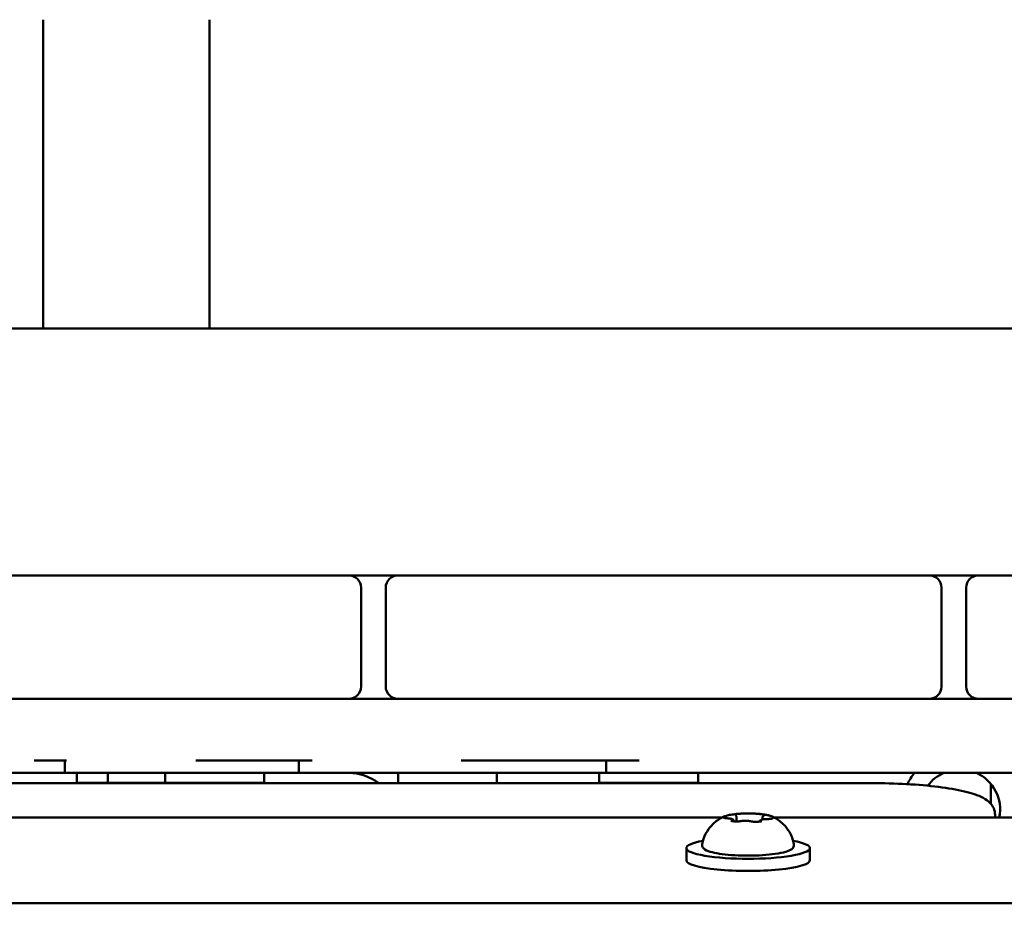
# Model space of a CAD drawing. Units: millimetres. Extents: x 17493 to 23275, y 3638 to 10679.
# Drawn here: x 20789 to 20949, y 6485 to 6632 of the extents above; entities that cross this region are included whole.
import ezdxf

# ---------------------------------------------------------------- set-up
doc = ezdxf.new("R2010")
doc.units = ezdxf.units.MM
doc.layers.add('MD_Visible', color=7, linetype='Continuous', lineweight=50)
doc.styles.get("Standard").update_dxf_attribs({"font": 'GOTHIC.TTF'})
doc.dimstyles.new('ISO-25', dxfattribs={"dimtxt": 128, "dimasz": 64, "dimexe": 1.25, "dimexo": 0.625, "dimgap": 8, "dimtad": 1, "dimdec": 0, "dimlfac": 0.1, "dimrnd": 5, "dimtxsty": 'Standard', "dimcen": 0, "dimse1": 1, "dimse2": 1, "dimclrd": 256, "dimclre": 8, "dimclrt": 256, "dimadec": 0, "dimazin": 0, "dimtfac": 1, "dimtdec": 0, "dimtmove": 0, "dimatfit": 3, "dimfxl": 1, "dimlwd": 5, "dimlwe": 5, "dimarcsym": 0})

# ---------------------------------------------------------------- blocks, each defined once
blk = doc.blocks.new('CustomObjectsInViewport8_0')
at = {"layer": 'MD_Visible'}
for p, q in [((2667.18, 1530.45), (2667.18, 1580.45)), ((2694.08, 1580.45), (2694.08, 1530.44)), ((3332.91, 1530.45), (2577.91, 1530.45)), ((2703.63, 1490.45), (2643.63, 1490.45)), ((2703.63, 1490.45), (2716.63, 1490.45)), ((2716.63, 1490.45), (2724.63, 1490.45)), ((2724.63, 1490.45), (2737.63, 1490.45)), ((2797.63, 1490.45), (2737.63, 1490.45)), ((2797.63, 1490.45), (2810.63, 1490.45)), ((2810.63, 1490.45), (2818.63, 1490.45)), ((2818.63, 1490.45), (2831.63, 1490.45)), ((2718.63, 1472.45), (2718.63, 1488.45)), ((2722.63, 1488.45), (2722.63, 1472.45)), ((2812.63, 1472.45), (2812.63, 1488.45)), ((2816.63, 1488.45), (2816.63, 1472.45)), ((2643.63, 1470.45), (2703.63, 1470.45)), ((2716.63, 1470.45), (2703.63, 1470.45)), ((2737.63, 1470.45), (2724.63, 1470.45)), ((2737.63, 1470.45), (2797.63, 1470.45)), ((2810.63, 1470.45), (2797.63, 1470.45)), ((2831.63, 1470.45), (2818.63, 1470.45)), ((2670.69, 1460.45), (2670.69, 1458.45)), ((2708.57, 1460.45), (2708.57, 1458.45)), ((2758.32, 1460.45), (2758.32, 1458.45)), ((2672.63, 1456.85), (2672.63, 1458.45)), ((2677.63, 1456.85), (2677.63, 1458.45)), ((2686.93, 1456.85), (2686.93, 1458.45)), ((2702.93, 1456.85), (2702.93, 1458.45)), ((2724.63, 1456.8), (2724.63, 1458.45)), ((2740.63, 1458.45), (2740.63, 1456.8)), ((2757.21, 1456.85), (2757.21, 1458.45)), ((2773.21, 1456.85), (2773.21, 1458.45)), ((2581.31, 1456.8), (2801.31, 1456.8)), ((2672.63, 1456.85), (2677.63, 1456.85)), ((2673.63, 1456.8), (2673.63, 1456.85)), ((2677.63, 1456.85), (2686.93, 1456.85)), ((2678.63, 1456.8), (2678.63, 1456.85)), ((2686.93, 1456.85), (2702.93, 1456.85)), ((2687.93, 1456.8), (2687.93, 1456.85)), ((2701.93, 1456.8), (2701.93, 1456.85)), ((2757.21, 1456.85), (2773.21, 1456.85)), ((2758.21, 1456.8), (2758.21, 1456.85)), ((2772.21, 1456.8), (2772.21, 1456.85)), ((2810.63, 1456.36), (2810.63, 1456.66)), ((2820.63, 1453.44), (2820.63, 1456.66)), ((2605.48, 1451.26), (2777.14, 1451.26)), ((2779.41, 1451.36), (2779.41, 1450.6)), ((2783.63, 1451.24), (2783.63, 1450.91)), ((2785.48, 1451.26), (2862.14, 1451.26)), ((2821.31, 1451.26), (2821.31, 1451.67)), ((2778.99, 1450.68), (2778.99, 1450.62)), ((2771.31, 1444.31), (2771.31, 1446.28)), ((2791.31, 1444.31), (2791.31, 1446.28)), ((3490.22, 1437.37), (2546.14, 1437.37))]:
    blk.add_line(p, q, dxfattribs=at)
for centre, radius, start, end in [((2716.63, 1488.45), 2, 0, 90), ((2810.63, 1488.45), 2, 0, 90), ((2724.63, 1472.45), 2, 180, 270), ((2818.63, 1472.45), 2, 180, 270), ((2716.63, 1450.45), 8, 52.5894, 90)]:
    blk.add_arc(centre, radius, start, end, dxfattribs=at)
at = {"layer": 'MD_Visible', "extrusion": (0, 0, -1)}
for centre, start, end in [((-2724.63, 1488.45), 0, 90), ((-2818.63, 1488.45), 0, 90), ((-2716.63, 1472.45), 180, 270), ((-2810.63, 1472.45), 180, 270)]:
    blk.add_arc(centre, 2, start, end, dxfattribs=at)
at = {"layer": 'MD_Visible'}
blk.add_ellipse((2815.63, 1452.46), major_axis=(9.5, 0), ratio=0.999848, start_param=2.459258, end_param=2.685747, dxfattribs=at)
at = {"layer": 'MD_Visible', "extrusion": (0, 0, -1)}
for centre, major_axis, ratio, start_param, end_param in [((2815.63, 1452.51), (-6.5, 0), 0.999848, 0.638418, 1.15205), ((2815.63, 1452.51), (-6.5, 0), 0.999848, 1.989543, 3.335362), ((2815.63, 1452.67), (-6.5, 0), 0.999848, 3.153677, 3.360054), ((2781.31, 1446.28), (10, 0), 0.173648, 5.530314, 10.177649), ((2781.31, 1444.31), (10, 0), 0.173648, 0, 3.141593)]:
    blk.add_ellipse(centre, major_axis=major_axis, ratio=ratio, start_param=start_param, end_param=end_param, dxfattribs=at)
at = {"layer": 'MD_Visible'}
for points, degree in [([(2724.63, 1470.45), (2721.79, 1470.45), (2719.05, 1470.45), (2716.63, 1470.45)], 3), ([(2818.63, 1470.45), (2815.9, 1470.45), (2813.23, 1470.45), (2810.63, 1470.45)], 3), ([(2672.18, 1458.45), (2671.19, 1458.45), (2670.69, 1458.45), (2670.69, 1458.45)], 3), ([(2761.38, 1458.45), (2759.59, 1458.45), (2758.68, 1458.45), (2758.32, 1458.45), (2758.32, 1458.45)], 4)]:
    blk.add_open_spline(points, degree=degree, dxfattribs=at)
for points, degree, knots in [([(2670.91, 1460.45), (2670.44, 1460.45), (2668.79, 1460.45), (2668.92, 1460.45), (2666.8, 1460.45), (2665.71, 1460.45)], 4, [0, 0, 0, 0, 0, 0.511976, 1, 1, 1, 1, 1]), ([(2710.74, 1460.45), (2708.86, 1460.45), (2702.36, 1460.45), (2696.29, 1460.45), (2694.18, 1460.45), (2691.86, 1460.45)], 4, [0, 0, 0, 0, 0, 0.505393, 1, 1, 1, 1, 1]), ([(2763.66, 1460.45), (2761.12, 1460.45), (2756.07, 1460.45), (2746.87, 1460.45), (2739.07, 1460.45), (2734.85, 1460.45)], 4, [0, 0, 0, 0, 0, 0.479604, 1, 1, 1, 1, 1]), ([(2670.69, 1458.45), (2668.3, 1458.45), (2665.1, 1458.45), (2663.83, 1458.45), (2666.26, 1458.45), (2661.9, 1458.45), (2660.57, 1458.45), (2660.57, 1458.45)], 5, [0.009657, 0.009657, 0.009657, 0.009657, 0.009657, 0.009657, 0.0917999, 0.1568052, 0.2351639, 0.2351639, 0.2351639, 0.2351639, 0.2351639, 0.2351639]), ([(2681.37, 1458.45), (2678.09, 1458.45), (2675.79, 1458.45), (2672.73, 1458.45), (2672.51, 1458.45), (2672.18, 1458.45)], 3, [0.032482, 0.032482, 0.032482, 0.032482, 1.271404, 1.271404, 1.662137, 1.662137, 1.662137, 1.662137]), ([(2694.24, 1458.45), (2693.18, 1458.45), (2692.13, 1458.45), (2688.51, 1458.45), (2685.74, 1458.45), (2681.69, 1458.45), (2681.53, 1458.45), (2681.37, 1458.45)], 3, [8.236552, 8.236552, 8.236552, 8.236552, 9.623192, 9.623192, 12.847652, 12.847652, 12.977252, 12.977252, 12.977252, 12.977252]), ([(2708.57, 1458.45), (2707.48, 1458.45), (2703.91, 1458.45), (2699.06, 1458.45), (2697.21, 1458.45), (2695.54, 1458.45), (2694.24, 1458.45)], 4, [4.590662, 4.590662, 4.590662, 4.590662, 4.590662, 5, 6, 7, 7, 7, 7, 7]), ([(2730.02, 1458.45), (2725.1, 1458.45), (2720.08, 1458.45), (2711.2, 1458.45), (2708.57, 1458.45), (2708.57, 1458.45)], 3, [-7, -7, -7, -7, -6.655331, -6.655331, -6.2424839, -6.2424839, -6.2424839, -6.2424839]), ([(2758.32, 1458.45), (2757.03, 1458.45), (2755.73, 1458.45), (2745.26, 1458.45), (2736.53, 1458.45), (2730.02, 1458.45)], 3, [-3.552553, -3.552553, -3.552553, -3.552553, -3.409916, -3.409916, -2.409916, -2.409916, -2.409916, -2.409916]), ([(2828.02, 1458.45), (2801.39, 1458.45), (2780.06, 1458.45), (2765, 1458.45), (2762.92, 1458.45), (2761.38, 1458.45)], 3, [-2, -2, -2, -2, -1, -1, -0.783315, -0.783315, -0.783315, -0.783315]), ([(2801.31, 1456.8), (2803.23, 1456.8), (2805.15, 1456.75), (2808.82, 1456.54), (2810.56, 1456.39), (2813.72, 1455.99), (2815.13, 1455.75), (2817.54, 1455.17), (2818.53, 1454.86), (2819.79, 1454.18), (2820.19, 1453.92), (2820.75, 1453.31), (2820.94, 1453.06), (2821.22, 1452.43), (2821.31, 1452.06), (2821.31, 1451.67)], 3, [4.712389, 4.712389, 4.712389, 4.712389, 5.026548, 5.026548, 5.340708, 5.340708, 5.654867, 5.654867, 5.969026, 5.969026, 6.126106, 6.126106, 6.204645, 6.204645, 6.283185, 6.283185, 6.283185, 6.283185]), ([(2773.88, 1446.9), (2773.99, 1447.52), (2774.2, 1448.1), (2774.73, 1449.14), (2775.06, 1449.57), (2775.67, 1450.25), (2775.96, 1450.49), (2776.46, 1450.87), (2776.69, 1451.01), (2777.08, 1451.23), (2777.25, 1451.31), (2777.44, 1451.4), (2777.47, 1451.41), (2777.51, 1451.43)], 3, [0.4464283, 0.4464283, 0.4464283, 0.4464283, 0.5036803, 0.5036803, 0.5728941, 0.5728941, 0.6438782, 0.6438782, 0.7148623, 0.7148623, 0.7858463, 0.7858463, 0.8013486, 0.8013486, 0.8013486, 0.8013486]), ([(2777.57, 1451.39), (2777.57, 1451.39), (2777.57, 1451.39), (2777.49, 1451.37), (2777.43, 1451.35), (2777.35, 1451.3), (2777.32, 1451.28), (2777.3, 1451.24), (2777.3, 1451.23), (2777.33, 1451.2), (2777.37, 1451.18), (2777.43, 1451.16), (2777.43, 1451.16), (2777.43, 1451.16)], 3, [-0.0006567, -0.0006567, -0.0006567, -0.0006567, 0, 0, 0.0394171, 0.0394171, 0.0702393, 0.0702393, 0.1010616, 0.1010616, 0.1404787, 0.1404787, 0.1411354, 0.1411354, 0.1411354, 0.1411354]), ([(2777.95, 1451.11), (2777.87, 1451.11), (2777.8, 1451.12), (2777.66, 1451.13), (2777.6, 1451.14), (2777.49, 1451.15), (2777.45, 1451.16), (2777.39, 1451.18), (2777.38, 1451.19), (2777.38, 1451.19)], 3, [5.369668, 5.369668, 5.369668, 5.369668, 5.635618, 5.635618, 5.901567, 5.901567, 6.167517, 6.167517, 6.3765, 6.3765, 6.3765, 6.3765]), ([(2779.39, 1451.8), (2779.23, 1451.79), (2779.07, 1451.77), (2778.78, 1451.73), (2778.64, 1451.71), (2778.37, 1451.66), (2778.24, 1451.64), (2778, 1451.59), (2777.89, 1451.56), (2777.69, 1451.5), (2777.6, 1451.46), (2777.51, 1451.43)], 3, [4.7986531, 4.7986531, 4.7986531, 4.7986531, 4.9352898, 4.9352898, 5.0719265, 5.0719265, 5.2085632, 5.2085632, 5.3451999, 5.3451999, 5.4818367, 5.4818367, 5.4818367, 5.4818367]), ([(2778.99, 1450.68), (2778.99, 1450.72), (2778.98, 1450.75), (2778.95, 1450.81), (2778.94, 1450.84), (2778.9, 1450.89), (2778.87, 1450.91), (2778.81, 1450.96), (2778.77, 1450.98), (2778.67, 1451.01), (2778.61, 1451.03), (2778.47, 1451.06), (2778.39, 1451.07), (2778.23, 1451.09), (2778.14, 1451.1), (2778.02, 1451.1), (2777.98, 1451.11), (2777.95, 1451.11)], 3, [2.725362, 2.725362, 2.725362, 2.725362, 2.791234, 2.791234, 2.864826, 2.864826, 2.965342, 2.965342, 3.160386, 3.160386, 3.426336, 3.426336, 3.692285, 3.692285, 3.958235, 3.958235, 4.05511, 4.05511, 4.05511, 4.05511]), ([(2780.38, 1451.86), (2780.38, 1451.86), (2780.37, 1451.86), (2780.24, 1451.86), (2780.11, 1451.86), (2779.88, 1451.84), (2779.78, 1451.83), (2779.59, 1451.82), (2779.5, 1451.81), (2779.31, 1451.8), (2779.22, 1451.79), (2779.15, 1451.77), (2779.14, 1451.77), (2779.14, 1451.77)], 3, [-0.0006567, -0.0006567, -0.0006567, -0.0006567, 0, 0, 0.0394171, 0.0394171, 0.0702393, 0.0702393, 0.1010616, 0.1010616, 0.1404787, 0.1404787, 0.1411354, 0.1411354, 0.1411354, 0.1411354]), ([(2779.41, 1451.36), (2779.41, 1451.39), (2779.41, 1451.43), (2779.39, 1451.48), (2779.38, 1451.5), (2779.35, 1451.54), (2779.34, 1451.56), (2779.31, 1451.58), (2779.3, 1451.59), (2779.27, 1451.61), (2779.26, 1451.62), (2779.25, 1451.63)], 3, [2.7253615, 2.7253615, 2.7253615, 2.7253615, 2.7818717, 2.7818717, 2.8383818, 2.8383818, 2.894892, 2.894892, 2.9514022, 2.9514022, 3.0079123, 3.0079123, 3.0079123, 3.0079123]), ([(2783.39, 1451.79), (2783.19, 1451.81), (2782.98, 1451.83), (2782.55, 1451.85), (2782.33, 1451.87), (2781.88, 1451.88), (2781.65, 1451.89), (2781.19, 1451.89), (2780.96, 1451.89), (2780.5, 1451.87), (2780.27, 1451.87), (2780.05, 1451.85)], 3, [3.7480016, 3.7480016, 3.7480016, 3.7480016, 3.9217796, 3.9217796, 4.0955576, 4.0955576, 4.2693355, 4.2693355, 4.4431135, 4.4431135, 4.6168915, 4.6168915, 4.6168915, 4.6168915]), ([(2784.12, 1451.67), (2784.12, 1451.67), (2784.11, 1451.67), (2784.06, 1451.69), (2783.99, 1451.71), (2783.84, 1451.73), (2783.77, 1451.74), (2783.6, 1451.76), (2783.51, 1451.77), (2783.29, 1451.8), (2783.16, 1451.81), (2783.03, 1451.81), (2783.03, 1451.81), (2783.03, 1451.81)], 3, [-0.0006567, -0.0006567, -0.0006567, -0.0006567, 0, 0, 0.0394171, 0.0394171, 0.0702393, 0.0702393, 0.1010616, 0.1010616, 0.1404787, 0.1404787, 0.1411354, 0.1411354, 0.1411354, 0.1411354]), ([(2784.48, 1450.98), (2784.37, 1450.98), (2784.26, 1450.98), (2784.04, 1450.97), (2783.94, 1450.96), (2783.75, 1450.93), (2783.67, 1450.92), (2783.52, 1450.88), (2783.46, 1450.86), (2783.36, 1450.81), (2783.32, 1450.79), (2783.26, 1450.72), (2783.23, 1450.68), (2783.22, 1450.61), (2783.21, 1450.6), (2783.21, 1450.58)], 3, [4.322471, 4.322471, 4.322471, 4.322471, 4.631367, 4.631367, 4.940264, 4.940264, 5.249161, 5.249161, 5.558057, 5.558057, 5.712506, 5.712506, 5.821637, 5.821637, 5.847438, 5.847438, 5.847438, 5.847438]), ([(2783.94, 1451.56), (2783.91, 1451.55), (2783.89, 1451.55), (2783.85, 1451.53), (2783.83, 1451.52), (2783.79, 1451.5), (2783.77, 1451.48), (2783.72, 1451.44), (2783.69, 1451.42), (2783.66, 1451.35), (2783.64, 1451.31), (2783.64, 1451.25), (2783.63, 1451.25), (2783.63, 1451.24)], 3, [5.3696681, 5.3696681, 5.3696681, 5.3696681, 5.4691253, 5.4691253, 5.5685825, 5.5685825, 5.6680397, 5.6680397, 5.767497, 5.767497, 5.8507177, 5.8507177, 5.8669542, 5.8669542, 5.8669542, 5.8669542]), ([(2785.11, 1451.43), (2785.05, 1451.45), (2784.98, 1451.48), (2784.84, 1451.52), (2784.77, 1451.55), (2784.61, 1451.59), (2784.53, 1451.61), (2784.36, 1451.64), (2784.27, 1451.66), (2784.08, 1451.69), (2783.98, 1451.71), (2783.88, 1451.73)], 3, [3.110479, 3.110479, 3.110479, 3.110479, 3.2082189, 3.2082189, 3.3059587, 3.3059587, 3.4036986, 3.4036986, 3.5014384, 3.5014384, 3.5991783, 3.5991783, 3.5991783, 3.5991783]), ([(2783.96, 1451.57), (2783.96, 1451.57), (2783.96, 1451.57), (2783.95, 1451.57), (2783.95, 1451.56), (2783.94, 1451.56)], 3, [3.8807401, 3.8807401, 3.8807401, 3.8807401, 3.9577398, 3.9577398, 4.0551099, 4.0551099, 4.0551099, 4.0551099]), ([(2785.24, 1451.07), (2785.24, 1451.07), (2785.24, 1451.07), (2785.23, 1451.06), (2785.21, 1451.06), (2785.16, 1451.04), (2785.12, 1451.04), (2785.02, 1451.02), (2784.96, 1451.01), (2784.81, 1451), (2784.73, 1450.99), (2784.59, 1450.99), (2784.53, 1450.98), (2784.48, 1450.98)], 3, [3.88074, 3.88074, 3.88074, 3.88074, 3.970901, 3.970901, 4.133277, 4.133277, 4.357603, 4.357603, 4.629533, 4.629533, 4.925051, 4.925051, 5.102307, 5.102307, 5.102307, 5.102307]), ([(2785.05, 1451.02), (2785.05, 1451.02), (2785.05, 1451.02), (2785.13, 1451.04), (2785.19, 1451.05), (2785.27, 1451.08), (2785.3, 1451.09), (2785.32, 1451.13), (2785.32, 1451.15), (2785.29, 1451.2), (2785.25, 1451.23), (2785.19, 1451.25), (2785.19, 1451.25), (2785.19, 1451.25)], 3, [-0.0006567, -0.0006567, -0.0006567, -0.0006567, 0, 0, 0.0394171, 0.0394171, 0.0702393, 0.0702393, 0.1010616, 0.1010616, 0.1404787, 0.1404787, 0.1411354, 0.1411354, 0.1411354, 0.1411354]), ([(2785.11, 1451.43), (2785.26, 1451.36), (2785.43, 1451.29), (2785.8, 1451.09), (2786.01, 1450.96), (2786.49, 1450.63), (2786.76, 1450.41), (2787.36, 1449.81), (2787.69, 1449.42), (2788.32, 1448.36), (2788.6, 1447.68), (2788.74, 1446.9)], 3, [3.1727063, 3.1727063, 3.1727063, 3.1727063, 3.2436903, 3.2436903, 3.3146744, 3.3146744, 3.3856585, 3.3856585, 3.4566426, 3.4566426, 3.5276266, 3.5276266, 3.5276266, 3.5276266]), ([(2778.5, 1450.74), (2778.51, 1450.74), (2778.51, 1450.74), (2778.56, 1450.71), (2778.63, 1450.69), (2778.78, 1450.65), (2778.85, 1450.63), (2779.02, 1450.61), (2779.11, 1450.61), (2779.33, 1450.6), (2779.46, 1450.6), (2779.59, 1450.6), (2779.59, 1450.6), (2779.6, 1450.6)], 3, [-0.0006567, -0.0006567, -0.0006567, -0.0006567, 0, 0, 0.0394171, 0.0394171, 0.0702393, 0.0702393, 0.1010616, 0.1010616, 0.1404787, 0.1404787, 0.1411354, 0.1411354, 0.1411354, 0.1411354]), ([(2778.72, 1450.66), (2778.7, 1450.67), (2778.69, 1450.67), (2778.67, 1450.68), (2778.66, 1450.68), (2778.66, 1450.68), (2778.66, 1450.68), (2778.66, 1450.68)], 3, [6.105971, 6.105971, 6.105971, 6.105971, 6.2246601, 6.2246601, 6.3433492, 6.3433492, 6.3765001, 6.3765001, 6.3765001, 6.3765001]), ([(2780.08, 1450.65), (2780.05, 1450.64), (2780.02, 1450.64), (2779.94, 1450.62), (2779.89, 1450.62), (2779.8, 1450.61), (2779.75, 1450.61), (2779.66, 1450.6), (2779.61, 1450.6), (2779.5, 1450.6), (2779.45, 1450.6), (2779.4, 1450.6)], 3, [4.3224705, 4.3224705, 4.3224705, 4.3224705, 4.4933522, 4.4933522, 4.6642339, 4.6642339, 4.8351156, 4.8351156, 5.0059973, 5.0059973, 5.176879, 5.176879, 5.176879, 5.176879]), ([(2781.85, 1450.61), (2781.76, 1450.63), (2781.67, 1450.65), (2781.45, 1450.68), (2781.33, 1450.69), (2781.09, 1450.7), (2780.97, 1450.71), (2780.73, 1450.71), (2780.61, 1450.7), (2780.38, 1450.69), (2780.27, 1450.68), (2780.14, 1450.66), (2780.11, 1450.65), (2780.08, 1450.65)], 3, [3.275273, 3.275273, 3.275273, 3.275273, 3.64068, 3.64068, 3.994904, 3.994904, 4.330788, 4.330788, 4.663652, 4.663652, 5.001247, 5.001247, 5.102307, 5.102307, 5.102307, 5.102307]), ([(2782.44, 1450.54), (2782.39, 1450.54), (2782.34, 1450.55), (2782.24, 1450.55), (2782.2, 1450.56), (2782.11, 1450.56), (2782.07, 1450.57), (2781.99, 1450.58), (2781.96, 1450.59), (2781.89, 1450.6), (2781.87, 1450.6), (2781.85, 1450.61)], 3, [5.2920703, 5.2920703, 5.2920703, 5.2920703, 5.4635572, 5.4635572, 5.6350442, 5.6350442, 5.8065311, 5.8065311, 5.978018, 5.978018, 6.149505, 6.149505, 6.149505, 6.149505]), ([(2782.24, 1450.55), (2782.24, 1450.55), (2782.25, 1450.55), (2782.38, 1450.55), (2782.51, 1450.54), (2782.74, 1450.54), (2782.84, 1450.54), (2783.03, 1450.56), (2783.12, 1450.57), (2783.31, 1450.6), (2783.4, 1450.62), (2783.48, 1450.64), (2783.48, 1450.64), (2783.48, 1450.64)], 3, [-0.0006567, -0.0006567, -0.0006567, -0.0006567, 0, 0, 0.0394171, 0.0394171, 0.0702393, 0.0702393, 0.1010616, 0.1010616, 0.1404787, 0.1404787, 0.1411354, 0.1411354, 0.1411354, 0.1411354]), ([(2783.38, 1450.63), (2783.38, 1450.63), (2783.37, 1450.62), (2783.36, 1450.62), (2783.35, 1450.61), (2783.31, 1450.6), (2783.29, 1450.6), (2783.26, 1450.59), (2783.26, 1450.59), (2783.26, 1450.59)], 3, [3.8807401, 3.8807401, 3.8807401, 3.8807401, 3.9709014, 3.9709014, 4.1140766, 4.1140766, 4.2572518, 4.2572518, 4.2736996, 4.2736996, 4.2736996, 4.2736996]), ([(2788.74, 1446.9), (2788.76, 1446.75), (2788.74, 1446.59), (2788.61, 1446.31), (2788.51, 1446.21), (2788.14, 1445.92), (2787.82, 1445.79), (2786.93, 1445.54), (2786.35, 1445.43), (2785.07, 1445.25), (2784.38, 1445.18), (2782.93, 1445.09), (2782.17, 1445.07), (2780.65, 1445.07), (2779.89, 1445.09), (2778.44, 1445.17), (2777.75, 1445.23), (2776.51, 1445.39), (2775.95, 1445.49), (2775, 1445.72), (2774.62, 1445.85), (2774.2, 1446.13), (2774.09, 1446.22), (2773.91, 1446.5), (2773.85, 1446.71), (2773.88, 1446.9)], 3, [3.527627, 3.527627, 3.527627, 3.527627, 3.639074, 3.639074, 3.772041, 3.772041, 4.098275, 4.098275, 4.458988, 4.458988, 4.789522, 4.789522, 5.11459, 5.11459, 5.438475, 5.438475, 5.763329, 5.763329, 6.092877, 6.092877, 6.443043, 6.443043, 6.586328, 6.586328, 6.729614, 6.729614, 6.729614, 6.729614])]:
    blk.add_open_spline(points, degree=degree, knots=knots, dxfattribs=at)
blk = doc.blocks.new('*D8')
at = {"lineweight": 5, "transparency": 16777216}
blk.add_line((17652.12, 3701.74), (17652.12, 10368.68), dxfattribs=at)
at = {"transparency": 16777216}
for points in [[(17641.46, 10368.68), (17662.79, 10368.68), (17652.12, 10432.68)], [(17641.46, 3701.74), (17662.79, 3701.74), (17652.12, 3637.74)]]:
    blk.add_solid(points, dxfattribs=at)
at = {"layer": 'Defpoints', "color": 0, "transparency": 16777216}
for p in [(17652.12, 10432.68), (20299.21, 10432.68), (21081.72, 3637.74)]:
    blk.add_point(p, dxfattribs=at)
at = {"transparency": 16777216, "insert": (17576.9, 7035.21), "char_height": 128, "attachment_point": 5, "rotation": 90}
blk.add_mtext('680', dxfattribs=at)

msp = doc.modelspace()

# ---------------------------------------------------------------- block references
at = {"layer": 'MD_Visible'}
msp.add_blockref('CustomObjectsInViewport8_0', (18126.09, 5051.86), dxfattribs=at)

# ---------------------------------------------------------------- dimensions: what is measured, and where the dimension line sits
dim = msp.add_linear_dim(base=(17652.12, 10432.68), p1=(21081.72, 3637.74), p2=(20299.21, 10432.68), angle=90, dimstyle='ISO-25')
dim.commit()
dim.dimension.update_dxf_attribs({"geometry": '*D8', "text_midpoint": (17576.9, 7035.21)})

doc.saveas('drawing.dxf')
